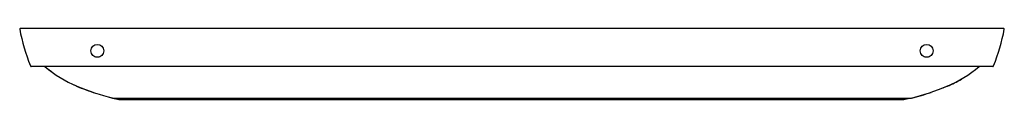
# Paper-space layout '_Back' of a CAD drawing. Units: millimetres. Extents: x -190 to 190, y -13 to 15.
import ezdxf

# ---------------------------------------------------------------- set-up
doc = ezdxf.new("R2010")
doc.units = ezdxf.units.MM

psp = doc.layouts.new('_Back')

# ---------------------------------------------------------------- linework, layer by layer
at = {"color": 7, "linetype": 'Continuous', "lineweight": 25}
for p, q in [((189.76, 14.6), (-189.76, 14.6)), ((185.6, 0), (-185.6, 0)), ((-159.24, 3.62), (-160.76, 3.62)), ((160.76, 3.62), (159.24, 3.62)), ((180.37, 0), (179.48, -0.76)), ((-154.18, -12.25), (-155.73, -11.84)), ((-153.34, -12.39), (-154.18, -12.25)), ((-154.12, -12.24), (154.12, -12.24)), ((-151.16, -12.75), (151.16, -12.75)), ((154.18, -12.25), (153.34, -12.39))]:
    psp.add_line(p, q, dxfattribs=at)
at = {"color": 7, "linetype": 'Continuous', "lineweight": 25, "flags": 128}
for points in [[(-177.69, -2.15), (-179.11, -1.06), (-180.37, 0)], [(-168, -7.62), (-170.03, -6.71), (-170.12, -6.67)], [(-167.9, -7.62), (-167.92, -7.64), (-167.94, -7.66), (-167.96, -7.67), (-167.97, -7.67), (-167.98, -7.67), (-167.99, -7.66), (-168, -7.64), (-168, -7.62)], [(168, -7.62), (166.34, -8.3), (166.22, -8.34)], [(168, -7.62), (168, -7.64), (167.99, -7.66), (167.98, -7.67), (167.97, -7.67), (167.96, -7.67), (167.94, -7.66), (167.92, -7.64), (167.9, -7.62)], [(-154.18, -12.25), (-154.18, -12.27), (-154.18, -12.29), (-154.17, -12.3), (-154.17, -12.3), (-154.16, -12.3), (-154.14, -12.29), (-154.13, -12.27), (-154.12, -12.24)], [(154.12, -12.24), (154.13, -12.27), (154.14, -12.29), (154.16, -12.3), (154.17, -12.3), (154.17, -12.3), (154.18, -12.29), (154.18, -12.27), (154.18, -12.25)]]:
    psp.add_lwpolyline(points, dxfattribs=at)
at = {"color": 7, "linetype": 'Continuous', "lineweight": 25}
for centre in [(-160, 6), (160, 6)]:
    psp.add_circle(centre, 2.5, dxfattribs=at)
for centre, radius, start, end in [((-116.66, 28.12), 74.58, 190.6326, 201.9295), ((116.66, 28.12), 74.58, 338.0705, 349.3674), ((-150.45, 34.52), 45.61, 229.1907, 247.5029), ((150.77, 34), 45, 292.3729, 310.9335), ((148.92, 37.82), 49.28, 292.7832, 299.8032), ((-130.49, 81.54), 96.73, 247.1794, 251.8022), ((-129.72, 83.32), 98.63, 247.2268, 255.6794), ((129.72, 83.32), 98.63, 284.3206, 292.7732), ((129.12, 85.59), 101, 284.3668, 288.8205)]:
    psp.add_arc(centre, radius, start, end, dxfattribs=at)
for points, knots in [([(-189.76, 14.6), (-189.82, 14.6), (-189.87, 14.57), (-189.95, 14.48), (-189.97, 14.42), (-189.96, 14.36)], [0, 0, 0, 0, 0.5, 0.5, 1, 1, 1, 1]), ([(189.96, 14.36), (189.97, 14.42), (189.95, 14.48), (189.87, 14.57), (189.82, 14.6), (189.76, 14.6)], [0, 0, 0, 0, 0.5, 0.5, 1, 1, 1, 1]), ([(-185.84, 0.27), (-185.82, 0.21), (-185.79, 0.16), (-185.73, 0.08), (-185.71, 0.06), (-185.66, 0.02), (-185.63, 0), (-185.6, 0)], [0, 0, 0, 0, 0.5, 0.5, 0.75, 0.75, 1, 1, 1, 1]), ([(185.6, 0), (185.63, 0), (185.66, 0.02), (185.71, 0.06), (185.73, 0.08), (185.79, 0.16), (185.82, 0.21), (185.84, 0.27)], [0, 0, 0, 0, 0.25, 0.25, 0.5, 0.5, 1, 1, 1, 1]), ([(-154.12, -12.24), (-153.28, -12.47), (-152.26, -12.76), (-151.32, -12.72), (-151.16, -12.71)], [0, 0, 0, 0, 0.82646, 1, 1, 1, 1]), ([(154.12, -12.24), (153.28, -12.47), (152.26, -12.76), (151.32, -12.72), (151.16, -12.71)], [0, 0, 0, 0, 0.82646, 1, 1, 1, 1])]:
    psp.add_open_spline(points, degree=3, knots=knots, dxfattribs=at)

doc.saveas('drawing.dxf')
